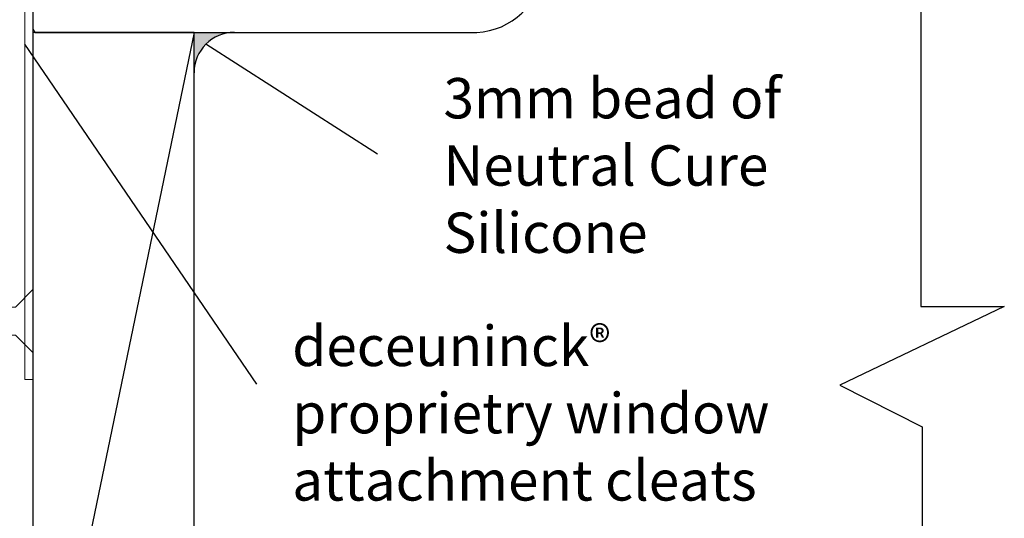
# Model space of a CAD drawing. Units: millimetres. Extents: x 1174 to 5245, y -172 to 1695.
# Drawn here: x 4846 to 4968, y 1237 to 1299 of the extents above; entities that cross this region are included whole.
import ezdxf

# ---------------------------------------------------------------- set-up
doc = ezdxf.new("R2010")
doc.units = ezdxf.units.MM
doc.layers.add('Deceuninck Profiles', color=6, linetype='Continuous', lineweight=0)
doc.styles.add('Arial_fg', font='arialbd.ttf')

# ---------------------------------------------------------------- blocks, each defined once
blk = doc.blocks.new('A$C6C1B433E')
at = {"layer": 'Deceuninck Profiles'}
for p, q in [((-2.65, 1), (-32.65, 1)), ((-32.65, 1), (-32.65, 0)), ((-32.65, 0), (-27.65, 0)), ((-27.65, 0), (-27.65, -1)), ((-2.65, 0), (-2.65, 1)), ((62.35, 0), (-2.65, 0)), ((62.35, -1), (62.35, 0)), ((-27.65, -1), (62.35, -1))]:
    blk.add_line(p, q, dxfattribs=at)
blk = doc.blocks.new('A$C42B7157A')
at = {"layer": 'Deceuninck Profiles'}
for p, q in [((-1.74, 18.68), (0, 23.99)), ((1.74, 18.68), (0, 23.99)), ((-1.74, 17.92), (-1.74, 18.68)), ((1.74, 14.28), (1.74, 18.68)), ((-2.48, 17.18), (-1.74, 17.92)), ((2.36, 13.86), (-2.48, 17.18)), ((-2.48, 15.18), (-1.74, 15.92)), ((-1.74, 15.92), (-1.74, 16.68)), ((2.36, 11.86), (-2.48, 15.18)), ((-1.74, 13.92), (-1.74, 14.68)), ((-2.48, 13.18), (-1.74, 13.92)), ((1.74, 13.24), (2.36, 13.86)), ((2.36, 9.86), (-2.48, 13.18)), ((-1.74, 11.92), (-1.74, 12.68)), ((1.74, 13.24), (1.74, 12.28)), ((-2.48, 11.18), (-1.74, 11.92)), ((2.36, 7.86), (-2.48, 11.18)), ((1.74, 11.24), (2.36, 11.86)), ((1.74, 11.24), (1.74, 10.28)), ((-2.48, 9.18), (-1.74, 9.92)), ((-1.74, 9.92), (-1.74, 10.68)), ((1.74, 9.24), (2.36, 9.86)), ((2.36, 5.86), (-2.48, 9.18)), ((-1.74, 7.92), (-1.74, 8.68)), ((1.74, 9.24), (1.74, 8.28)), ((-2.48, 7.18), (-1.74, 7.92)), ((1.74, 7.24), (2.36, 7.86)), ((2.36, 3.86), (-2.48, 7.18)), ((-1.74, 4.48), (-1.74, 6.68)), ((1.74, 7.24), (1.74, 6.28)), ((1.74, 5.24), (2.36, 5.86)), ((1.74, 5.24), (1.74, 4.28)), ((-2.37, 3.86), (-1.74, 4.48)), ((-1.74, 3.24), (-2.37, 3.86)), ((-2.37, 3.86), (-0.4, 2.58)), ((1.74, 3.24), (2.36, 3.86)), ((-1.74, 0.81), (-1.74, 3.24)), ((1.74, 0.81), (1.74, 3.24)), ((-3.91, -1.35), (-1.74, 0.81)), ((3.91, -1.35), (1.74, 0.81)), ((-3.91, -1.35), (3.91, -1.35))]:
    blk.add_line(p, q, dxfattribs=at)

msp = doc.modelspace()

# ---------------------------------------------------------------- hatches: boundary and pattern name
msp.add_hatch(color=256).paths.add_polyline_path([(4867.144, 1292.26), (4867.144, 1297.26), (4872.144, 1297.26, 0.4142136)])

# ---------------------------------------------------------------- linework, layer by layer
for p, q in [((4957.273, 1405.462), (4957.273, 1263.278)), ((4847.144, 1299.954), (4847.144, 1297.76)), ((4847.144, 1297.26), (4847.145, 1200.658)), ((4867.144, 1297.235), (4847.144, 1297.26)), ((4867.144, 1297.235), (4847.145, 1200.658)), ((4847.394, 1297.26), (4890.894, 1297.26)), ((4847.644, 1297.26), (4901.407, 1297.26)), ((4867.145, 1200.658), (4867.144, 1297.235)), ((4874.913, 1253.665), (4846.144, 1295.795)), ((4889.889, 1282.168), (4868.609, 1295.795)), ((4967.619, 1263.278), (4947.23, 1253.535)), ((4957.273, 1263.278), (4967.619, 1263.278)), ((4947.23, 1253.535), (4957.425, 1248.358)), ((4957.425, 1248.358), (4957.425, 1158.406))]:
    msp.add_line(p, q)
for centre, radius, start, end in [((4901.789, 1305.998), 8.747, 267.49982, 349.23543), ((4847.644, 1297.76), 0.5, 180, 270), ((4872.144, 1292.26), 5, 90, 180)]:
    msp.add_arc(centre, radius, start, end)

# ---------------------------------------------------------------- block references
for name, p, rotation in [('A$C6C1B433E', (4847.144, 1316.59), 270), ('A$C42B7157A', (4845.796, 1261.475), 90)]:
    msp.add_blockref(name, p, dxfattribs=dict(rotation=rotation))

# ---------------------------------------------------------------- texts
at = {"char_height": 5, "attachment_point": 1, "style": 'Arial_fg'}
for s, insert, width in [('{\\fArial|b0|i0|c0|p34;3mm bead of Neutral Cure Silicone}', (4898.072, 1291.595), 59.85963), ('{\\fArial|b0|i0|c0|p34;deceuninck\\H0.8x;® \\H1.25x;proprietry window attachment cleats}', (4879.308, 1260.896), 68.61467)]:
    msp.add_mtext(s, dxfattribs=dict(at, insert=insert, width=width))

doc.saveas('drawing.dxf')
